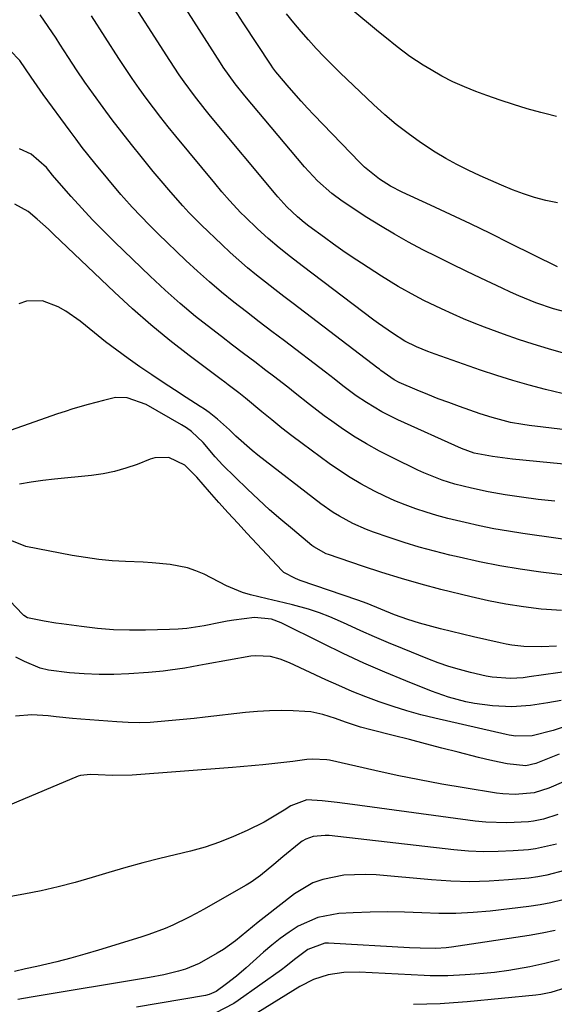
# Model space of a CAD drawing. Units: inches. Extents: x 1879881 to 1885306, y 437962 to 443341.
# Drawn here: x 1881873 to 1881996, y 440283 to 440509 of the extents above; entities that cross this region are included whole.
import ezdxf

# ---------------------------------------------------------------- set-up
doc = ezdxf.new("R2010")
doc.units = ezdxf.units.IN
doc.header["$MEASUREMENT"] = 0
doc.layers.add('7', color=7, linetype='Continuous')
doc.layers.add('8', color=7, linetype='Continuous')

msp = doc.modelspace()

# ---------------------------------------------------------------- linework, layer by layer
at = {"layer": '7', "color": 18}
for points in [[(1881996.83, 440486.97, 1706), (1881994.12, 440487.66, 1706), (1881993.22, 440487.9, 1706), (1881990.09, 440488.8, 1706), (1881986.97, 440489.74, 1706), (1881983.88, 440490.76, 1706), (1881980.8, 440491.83, 1706), (1881978.33, 440492.73, 1706), (1881975.66, 440493.79, 1706), (1881973.04, 440494.95, 1706), (1881970.5, 440496.27, 1706), (1881968.01, 440497.7, 1706), (1881966.22, 440498.8, 1706), (1881963.16, 440500.8, 1706), (1881960.23, 440502.98, 1706), (1881957.37, 440505.27, 1706), (1881955.95, 440506.42, 1706), (1881954.54, 440507.59, 1706), (1881938.75, 440520.74, 1706)], [(1881998.45, 440432.65, 1698), (1881994.97, 440433.64, 1698), (1881991.51, 440434.69, 1698), (1881988.07, 440435.81, 1698), (1881984.66, 440437, 1698), (1881980.31, 440438.6, 1698), (1881977.89, 440439.55, 1698), (1881975.49, 440440.55, 1698), (1881973.1, 440441.59, 1698), (1881970.41, 440442.82, 1698), (1881966.36, 440444.77, 1698), (1881964.36, 440445.79, 1698), (1881960.43, 440447.96, 1698), (1881956.6, 440450.32, 1698), (1881952.01, 440453.3, 1698), (1881949.85, 440454.73, 1698), (1881947.72, 440456.18, 1698), (1881945.61, 440457.67, 1698), (1881943.52, 440459.19, 1698), (1881939.89, 440461.86, 1698), (1881938.84, 440462.67, 1698), (1881937.31, 440463.93, 1698), (1881934.83, 440466.29, 1698), (1881932.76, 440468.58, 1698), (1881932.43, 440468.98, 1698), (1881917.31, 440487.11, 1698), (1881916.05, 440488.64, 1698), (1881913.61, 440491.75, 1698), (1881911.27, 440494.94, 1698), (1881910.13, 440496.55, 1698), (1881907.95, 440499.85, 1698), (1881897.33, 440516.5, 1698)], [(1881997.03, 440452.45, 1702), (1881986.2, 440457.86, 1702), (1881981.64, 440460.1, 1702), (1881977.07, 440462.32, 1702), (1881972.47, 440464.49, 1702), (1881967.86, 440466.64, 1702), (1881961.35, 440469.63, 1702), (1881958.69, 440470.99, 1702), (1881956.15, 440472.58, 1702), (1881952.67, 440475.4, 1702), (1881951.6, 440476.45, 1702), (1881941.09, 440487.39, 1702), (1881939.63, 440488.94, 1702), (1881938.18, 440490.51, 1702), (1881935.36, 440493.69, 1702), (1881932.34, 440497.23, 1702), (1881931.66, 440498.17, 1702), (1881931.23, 440498.81, 1702), (1881924.85, 440508.53, 1702), (1881922.02, 440512.81, 1702)], [(1882015.61, 440413.05, 1694), (1881990.55, 440416.05, 1694), (1881989.11, 440416.25, 1694), (1881986.25, 440416.77, 1694), (1881982.02, 440417.85, 1694), (1881979.26, 440418.75, 1694), (1881974.52, 440420.41, 1694), (1881972.08, 440421.29, 1694), (1881969.65, 440422.2, 1694), (1881967.24, 440423.15, 1694), (1881964.84, 440424.14, 1694), (1881960.7, 440425.92, 1694), (1881959.5, 440426.55, 1694), (1881956.45, 440428.7, 1694), (1881956.12, 440428.96, 1694), (1881955.78, 440429.22, 1694), (1881936.3, 440444.04, 1694), (1881934.18, 440445.66, 1694), (1881932.07, 440447.29, 1694), (1881929.98, 440448.93, 1694), (1881927.89, 440450.58, 1694), (1881925.83, 440452.26, 1694), (1881923.8, 440453.99, 1694), (1881921.82, 440455.77, 1694), (1881919.88, 440457.59, 1694), (1881915.27, 440462.03, 1694), (1881912.34, 440464.97, 1694), (1881910.93, 440466.49, 1694), (1881908.17, 440469.6, 1694), (1881905.48, 440472.76, 1694), (1881904.16, 440474.36, 1694), (1881901.36, 440477.79, 1694), (1881899.12, 440480.58, 1694), (1881896.91, 440483.38, 1694), (1881894.74, 440486.23, 1694), (1881892.6, 440489.09, 1694), (1881890.42, 440492.12, 1694), (1881888.45, 440494.91, 1694), (1881886.53, 440497.74, 1694), (1881884.64, 440500.59, 1694), (1881882.68, 440503.61, 1694), (1881881.8, 440504.96, 1694), (1881880.02, 440507.66, 1694), (1881878.19, 440510.32, 1694)], [(1881998.12, 440423.38, 1696), (1881994.33, 440424.28, 1696), (1881990.56, 440425.3, 1696), (1881986.82, 440426.39, 1696), (1881983.1, 440427.56, 1696), (1881979.4, 440428.79, 1696), (1881968.92, 440432.42, 1696), (1881967.26, 440433.03, 1696), (1881964.67, 440434.09, 1696), (1881961.97, 440435.43, 1696), (1881959.13, 440437.22, 1696), (1881955.92, 440439.47, 1696), (1881954.88, 440440.25, 1696), (1881938.35, 440452.74, 1696), (1881935.71, 440454.76, 1696), (1881933.1, 440456.82, 1696), (1881930.55, 440458.96, 1696), (1881928.11, 440461.21, 1696), (1881925.24, 440463.98, 1696), (1881924.31, 440464.89, 1696), (1881921.65, 440467.72, 1696), (1881919.95, 440469.68, 1696), (1881918.29, 440471.67, 1696), (1881909.36, 440482.47, 1696), (1881907.61, 440484.62, 1696), (1881905.89, 440486.8, 1696), (1881904.2, 440489, 1696), (1881902.54, 440491.22, 1696), (1881900.92, 440493.47, 1696), (1881899.32, 440495.74, 1696), (1881897.77, 440498.04, 1696), (1881896.25, 440500.36, 1696), (1881889.98, 440510.11, 1696)], [(1881997.04, 440467.15, 1704), (1881994.41, 440467.74, 1704), (1881991.81, 440468.42, 1704), (1881989.25, 440469.26, 1704), (1881986.72, 440470.19, 1704), (1881984.22, 440471.23, 1704), (1881981.74, 440472.3, 1704), (1881979.28, 440473.41, 1704), (1881976.51, 440474.7, 1704), (1881973.95, 440476, 1704), (1881971.42, 440477.37, 1704), (1881968.96, 440478.85, 1704), (1881965.57, 440481.07, 1704), (1881962.75, 440483.08, 1704), (1881960.01, 440485.19, 1704), (1881957.37, 440487.42, 1704), (1881954.8, 440489.75, 1704), (1881947.13, 440497.05, 1704), (1881945.25, 440498.88, 1704), (1881943.41, 440500.74, 1704), (1881941.62, 440502.65, 1704), (1881939.85, 440504.58, 1704), (1881938.13, 440506.56, 1704), (1881936.43, 440508.55, 1704), (1881934.77, 440510.57, 1704)], [(1882012.69, 440405.77, 1692), (1881986.73, 440408.31, 1692), (1881982.1, 440408.9, 1692), (1881977.94, 440409.7, 1692), (1881974.99, 440410.76, 1692), (1881960.35, 440417.34, 1692), (1881956.68, 440419.17, 1692), (1881953.17, 440421.29, 1692), (1881950.81, 440422.87, 1692), (1881947.75, 440425.17, 1692), (1881945.76, 440426.76, 1692), (1881943.74, 440428.32, 1692), (1881934.29, 440435.46, 1692), (1881931.38, 440437.67, 1692), (1881928.47, 440439.89, 1692), (1881925.58, 440442.13, 1692), (1881922.69, 440444.38, 1692), (1881919.85, 440446.67, 1692), (1881917.05, 440449.03, 1692), (1881914.33, 440451.47, 1692), (1881911.66, 440453.96, 1692), (1881905.31, 440460.09, 1692), (1881903.28, 440462.09, 1692), (1881901.28, 440464.13, 1692), (1881899.33, 440466.22, 1692), (1881897.42, 440468.34, 1692), (1881896.72, 440469.13, 1692), (1881893.68, 440472.66, 1692), (1881890.71, 440476.26, 1692), (1881887.83, 440479.92, 1692), (1881886.42, 440481.78, 1692), (1881885.03, 440483.64, 1692), (1881878.82, 440492.09, 1692), (1881876.08, 440496.02, 1692), (1881873.47, 440499.85, 1692), (1881871.23, 440502.15, 1692)], [(1882004.79, 440389.04, 1688), (1881989.1, 440391.26, 1688), (1881985.78, 440391.78, 1688), (1881982.46, 440392.35, 1688), (1881979.17, 440393.01, 1688), (1881975.88, 440393.73, 1688), (1881971.83, 440394.71, 1688), (1881969.36, 440395.38, 1688), (1881966.91, 440396.13, 1688), (1881964.47, 440396.93, 1688), (1881962.06, 440397.82, 1688), (1881959.69, 440398.77, 1688), (1881957.35, 440399.82, 1688), (1881955.04, 440400.94, 1688), (1881951.88, 440402.63, 1688), (1881949.38, 440404.1, 1688), (1881946.95, 440405.68, 1688), (1881944.57, 440407.34, 1688), (1881938.39, 440411.9, 1688), (1881936.03, 440413.67, 1688), (1881933.7, 440415.46, 1688), (1881931.4, 440417.31, 1688), (1881929.13, 440419.18, 1688), (1881925.38, 440422.31, 1688), (1881923.81, 440423.56, 1688), (1881921.39, 440425.37, 1688), (1881920.59, 440425.98, 1688), (1881919.78, 440426.58, 1688), (1881912.37, 440432.12, 1688), (1881907.93, 440435.57, 1688), (1881903.57, 440439.13, 1688), (1881899.35, 440442.84, 1688), (1881895.21, 440446.65, 1688), (1881881.3, 440459.93, 1688), (1881880.04, 440461.11, 1688), (1881877.48, 440463.4, 1688), (1881875.37, 440465.2, 1688), (1881872.33, 440466.89, 1688)], [(1882007.69, 440380.61, 1686), (1881993.22, 440382.4, 1686), (1881988.51, 440383.06, 1686), (1881983.82, 440383.83, 1686), (1881979.15, 440384.75, 1686), (1881974.5, 440385.77, 1686), (1881972.3, 440386.29, 1686), (1881968.78, 440387.18, 1686), (1881965.28, 440388.14, 1686), (1881961.81, 440389.2, 1686), (1881958.37, 440390.33, 1686), (1881954.77, 440391.57, 1686), (1881953.15, 440392.17, 1686), (1881950, 440393.56, 1686), (1881946.96, 440395.2, 1686), (1881945.49, 440396.1, 1686), (1881942.67, 440398.09, 1686), (1881928.16, 440409.25, 1686), (1881926.86, 440410.28, 1686), (1881923.15, 440413.58, 1686), (1881921.65, 440415.02, 1686), (1881918.89, 440417.5, 1686), (1881916.97, 440419.04, 1686), (1881915.96, 440419.76, 1686), (1881914.94, 440420.44, 1686), (1881911.7, 440422.5, 1686), (1881909.05, 440424.2, 1686), (1881906.41, 440425.93, 1686), (1881903.79, 440427.68, 1686), (1881901.03, 440429.55, 1686), (1881898.38, 440431.41, 1686), (1881895.77, 440433.32, 1686), (1881893.2, 440435.29, 1686), (1881890.66, 440437.31, 1686), (1881887.36, 440440, 1686), (1881884.08, 440442.32, 1686), (1881882.33, 440443.3, 1686), (1881878.69, 440444.71, 1686), (1881875.03, 440444.62, 1686), (1881873.22, 440444, 1686)], [(1881998.01, 440373.56, 1684), (1881994.54, 440373.79, 1684), (1881993.3, 440373.9, 1684), (1881989.24, 440374.38, 1684), (1881985.19, 440374.99, 1684), (1881981.18, 440375.77, 1684), (1881977.19, 440376.68, 1684), (1881970.25, 440378.41, 1684), (1881965.71, 440379.61, 1684), (1881961.2, 440380.89, 1684), (1881956.71, 440382.27, 1684), (1881952.25, 440383.74, 1684), (1881944.4, 440386.42, 1684), (1881943.89, 440386.61, 1684), (1881941.04, 440388.19, 1684), (1881940.61, 440388.52, 1684), (1881936.12, 440392.21, 1684), (1881933.49, 440394.43, 1684), (1881930.89, 440396.69, 1684), (1881928.35, 440399.02, 1684), (1881925.85, 440401.39, 1684), (1881920.12, 440406.97, 1684), (1881918.39, 440408.86, 1684), (1881915.64, 440412.13, 1684), (1881912.93, 440414.69, 1684), (1881911.82, 440415.48, 1684), (1881910.67, 440416.2, 1684), (1881902.51, 440420.85, 1684), (1881898.19, 440422.41, 1684), (1881895.46, 440422.46, 1684), (1881892.75, 440421.78, 1684), (1881890.94, 440421.3, 1684), (1881889.19, 440420.84, 1684), (1881885.64, 440419.84, 1684), (1881883.89, 440419.28, 1684), (1881882.14, 440418.7, 1684), (1881849.85, 440407.43, 1684)], [(1881996.81, 440365.4, 1682), (1881993.4, 440365.18, 1682), (1881989.3, 440365.27, 1682), (1881986.58, 440365.59, 1682), (1881985.23, 440365.83, 1682), (1881983.89, 440366.11, 1682), (1881977.74, 440367.52, 1682), (1881975.21, 440368.11, 1682), (1881972.7, 440368.73, 1682), (1881970.18, 440369.38, 1682), (1881965.37, 440370.67, 1682), (1881962.69, 440371.47, 1682), (1881959.57, 440372.58, 1682), (1881956.42, 440373.85, 1682), (1881953.29, 440375.16, 1682), (1881951.16, 440375.94, 1682), (1881937.95, 440380.47, 1682), (1881936.81, 440380.89, 1682), (1881934.18, 440382.32, 1682), (1881933.74, 440382.73, 1682), (1881925.75, 440391.24, 1682), (1881923.56, 440393.6, 1682), (1881921.38, 440395.98, 1682), (1881919.23, 440398.37, 1682), (1881917.09, 440400.78, 1682), (1881914.13, 440404.16, 1682), (1881913.47, 440404.88, 1682), (1881911.41, 440406.96, 1682), (1881907.75, 440408.69, 1682), (1881904.49, 440408.59, 1682), (1881903.43, 440408.28, 1682), (1881900.44, 440407.12, 1682), (1881897.87, 440406.24, 1682), (1881895.27, 440405.51, 1682), (1881892.61, 440404.98, 1682), (1881889.92, 440404.6, 1682), (1881881.43, 440403.74, 1682), (1881878.75, 440403.42, 1682), (1881876.07, 440403.04, 1682), (1881873.41, 440402.57, 1682)], [(1881997.88, 440352.89, 1678), (1881994.84, 440352.32, 1678), (1881990.87, 440351.74, 1678), (1881986.55, 440351.47, 1678), (1881982.13, 440351.65, 1678), (1881978.02, 440352.2, 1678), (1881975.99, 440352.6, 1678), (1881971.98, 440353.67, 1678), (1881968.07, 440355.05, 1678), (1881962.21, 440357.4, 1678), (1881957.37, 440359.41, 1678), (1881952.57, 440361.49, 1678), (1881947.82, 440363.69, 1678), (1881943.11, 440365.96, 1678), (1881933.53, 440370.73, 1678), (1881931.32, 440371.57, 1678), (1881927.42, 440371.92, 1678), (1881922.7, 440371.36, 1678), (1881921.14, 440371.1, 1678), (1881919.58, 440370.82, 1678), (1881915.82, 440370.07, 1678), (1881911.87, 440369.46, 1678), (1881909.88, 440369.29, 1678), (1881907.89, 440369.19, 1678), (1881902.33, 440369.04, 1678), (1881898.66, 440369.03, 1678), (1881894.99, 440369.15, 1678), (1881891.33, 440369.44, 1678), (1881887.68, 440369.85, 1678), (1881883.07, 440370.48, 1678), (1881881.73, 440370.68, 1678), (1881879.05, 440371.11, 1678), (1881875.26, 440371.84, 1678), (1881874.41, 440372.41, 1678), (1881874.11, 440372.7, 1678), (1881865.53, 440381.66, 1678)], [(1882022.81, 440354.84, 1676), (1881996.05, 440346.01, 1676), (1881991.26, 440344.8, 1676), (1881987.49, 440344.71, 1676), (1881985.99, 440344.94, 1676), (1881985.25, 440345.1, 1676), (1881968.89, 440348.82, 1676), (1881965.65, 440349.62, 1676), (1881962.44, 440350.5, 1676), (1881959.27, 440351.5, 1676), (1881956.11, 440352.58, 1676), (1881952.99, 440353.76, 1676), (1881949.9, 440354.99, 1676), (1881946.83, 440356.3, 1676), (1881943.79, 440357.67, 1676), (1881935.47, 440361.52, 1676), (1881933.33, 440362.37, 1676), (1881931.12, 440362.97, 1676), (1881927.73, 440363.18, 1676), (1881926.6, 440363.04, 1676), (1881916.3, 440361.2, 1676), (1881914.66, 440360.91, 1676), (1881911.37, 440360.34, 1676), (1881908.07, 440359.82, 1676), (1881906.42, 440359.6, 1676), (1881903.09, 440359.3, 1676), (1881898.5, 440359, 1676), (1881895.09, 440358.86, 1676), (1881891.68, 440358.84, 1676), (1881888.27, 440358.99, 1676), (1881884.87, 440359.26, 1676), (1881880.07, 440359.87, 1676), (1881878.17, 440360.33, 1676), (1881874.54, 440361.82, 1676), (1881872.58, 440362.87, 1676)], [(1881997.46, 440340.54, 1674), (1881993.25, 440338.89, 1674), (1881992.08, 440338.4, 1674), (1881989.81, 440337.86, 1674), (1881985.51, 440338.36, 1674), (1881982.19, 440339, 1674), (1881980.54, 440339.38, 1674), (1881978.9, 440339.79, 1674), (1881974.24, 440341.01, 1674), (1881970.5, 440341.98, 1674), (1881966.76, 440342.95, 1674), (1881963.01, 440343.91, 1674), (1881959.26, 440344.85, 1674), (1881954.13, 440346.14, 1674), (1881951.78, 440346.78, 1674), (1881948.31, 440347.94, 1674), (1881946.01, 440348.75, 1674), (1881943.14, 440349.71, 1674), (1881940.39, 440350.25, 1674), (1881938.98, 440350.38, 1674), (1881936.33, 440350.51, 1674), (1881933.59, 440350.57, 1674), (1881930.85, 440350.54, 1674), (1881928.12, 440350.38, 1674), (1881925.39, 440350.14, 1674), (1881916.07, 440349.06, 1674), (1881913.55, 440348.78, 1674), (1881911.02, 440348.51, 1674), (1881908.49, 440348.26, 1674), (1881905.95, 440348.03, 1674), (1881903.42, 440347.87, 1674), (1881900.88, 440347.78, 1674), (1881898.35, 440347.83, 1674), (1881895.81, 440347.96, 1674), (1881887.48, 440348.58, 1674), (1881885.6, 440348.74, 1674), (1881881.84, 440349.14, 1674), (1881879.97, 440349.38, 1674), (1881876.24, 440349.62, 1674), (1881872.51, 440349.29, 1674)], [(1881998.41, 440334.19, 1672), (1881995.04, 440332.73, 1672), (1881991.72, 440331.66, 1672), (1881987.37, 440331.32, 1672), (1881984.48, 440331.46, 1672), (1881983.03, 440331.64, 1672), (1881975.61, 440332.82, 1672), (1881970.46, 440333.7, 1672), (1881965.33, 440334.64, 1672), (1881960.21, 440335.68, 1672), (1881955.11, 440336.78, 1672), (1881944.69, 440339.15, 1672), (1881944.04, 440339.27, 1672), (1881940.77, 440339.45, 1672), (1881939.45, 440339.33, 1672), (1881936.22, 440338.89, 1672), (1881932.77, 440338.47, 1672), (1881929.3, 440338.12, 1672), (1881927.57, 440337.97, 1672), (1881924.1, 440337.68, 1672), (1881922.36, 440337.54, 1672), (1881899.28, 440335.75, 1672), (1881894.79, 440335.65, 1672), (1881891.45, 440335.85, 1672), (1881889.71, 440335.93, 1672), (1881887.45, 440335.69, 1672), (1881886.91, 440335.51, 1672), (1881864.84, 440326.25, 1672)], [(1881996.8, 440319.88, 1668), (1881992.04, 440318.8, 1668), (1881990.42, 440318.62, 1668), (1881986.85, 440318.34, 1668), (1881983.43, 440318.18, 1668), (1881980.02, 440318.15, 1668), (1881976.61, 440318.31, 1668), (1881973.2, 440318.6, 1668), (1881944.6, 440321.85, 1668), (1881943.68, 440321.91, 1668), (1881940.92, 440321.66, 1668), (1881939.2, 440321.05, 1668), (1881938.41, 440320.59, 1668), (1881937.66, 440320.05, 1668), (1881933.94, 440316.95, 1668), (1881931.89, 440315.24, 1668), (1881928.81, 440312.7, 1668), (1881926.63, 440311.18, 1668), (1881925.49, 440310.49, 1668), (1881915.71, 440304.91, 1668), (1881913.98, 440303.95, 1668), (1881912.24, 440303.03, 1668), (1881908.67, 440301.33, 1668), (1881906.86, 440300.55, 1668), (1881903.17, 440299.16, 1668), (1881901.29, 440298.54, 1668), (1881891.6, 440295.55, 1668), (1881888.41, 440294.61, 1668), (1881885.21, 440293.72, 1668), (1881881.99, 440292.9, 1668), (1881877.36, 440291.81, 1668), (1881874.82, 440291.23, 1668), (1881872.28, 440290.66, 1668)], [(1881998.66, 440313.82, 1666), (1881994.61, 440312.74, 1666), (1881992.54, 440312.39, 1666), (1881990.46, 440312.12, 1666), (1881985.8, 440311.69, 1666), (1881981.37, 440311.4, 1666), (1881976.94, 440311.28, 1666), (1881972.51, 440311.39, 1666), (1881968.08, 440311.67, 1666), (1881955.36, 440312.83, 1666), (1881952.88, 440312.96, 1666), (1881947.94, 440312.75, 1666), (1881943.1, 440311.8, 1666), (1881940.81, 440310.98, 1666), (1881936.63, 440308.48, 1666), (1881929.63, 440303.06, 1666), (1881928.3, 440302.01, 1666), (1881926.97, 440300.94, 1666), (1881924.38, 440298.75, 1666), (1881923.07, 440297.68, 1666), (1881920.32, 440295.72, 1666), (1881918.87, 440294.84, 1666), (1881914.71, 440292.52, 1666), (1881911.57, 440291.22, 1666), (1881909.94, 440290.71, 1666), (1881906.61, 440289.9, 1666), (1881903.25, 440289.26, 1666), (1881876.07, 440284.73, 1666), (1881873, 440284.21, 1666)], [(1881998.05, 440307.04, 1664), (1881995.57, 440306.41, 1664), (1881993.05, 440305.94, 1664), (1881990.51, 440305.57, 1664), (1881981.58, 440304.53, 1664), (1881977.65, 440304.18, 1664), (1881973.73, 440303.97, 1664), (1881969.79, 440303.97, 1664), (1881965.86, 440304.1, 1664), (1881961.92, 440304.27, 1664), (1881957.98, 440304.35, 1664), (1881954.04, 440304.29, 1664), (1881950.1, 440304.14, 1664), (1881946.77, 440303.95, 1664), (1881941.95, 440303.08, 1664), (1881937.48, 440301.05, 1664), (1881935.38, 440299.68, 1664), (1881933.33, 440298.25, 1664), (1881931.37, 440296.7, 1664), (1881929.46, 440295.07, 1664), (1881925.51, 440291.53, 1664), (1881923.28, 440289.61, 1664), (1881920.98, 440287.8, 1664), (1881918.62, 440286.08, 1664), (1881917, 440285.36, 1664), (1881916.14, 440285.16, 1664), (1881900.32, 440282.43, 1664)], [(1881996.54, 440300.06, 1662), (1881993.57, 440299.43, 1662), (1881990.58, 440298.91, 1662), (1881972.7, 440296.24, 1662), (1881971.51, 440296.09, 1662), (1881969.1, 440295.93, 1662), (1881965.48, 440295.98, 1662), (1881963.07, 440296.1, 1662), (1881944.45, 440297.19, 1662), (1881943.6, 440297.17, 1662), (1881939.67, 440295.72, 1662), (1881936.65, 440293.38, 1662), (1881934.63, 440291.82, 1662), (1881933.6, 440291.07, 1662), (1881923.69, 440284.01, 1662), (1881922.68, 440283.33, 1662), (1881918.36, 440281.11, 1662)], [(1881998.98, 440286.91, 1658), (1881995.56, 440285.85, 1658), (1881993.24, 440285.37, 1658), (1881992.05, 440285.22, 1658), (1881976.27, 440283.69, 1658), (1881973.19, 440283.43, 1658), (1881970.11, 440283.23, 1658), (1881967.02, 440283.12, 1658), (1881963.93, 440283.07, 1658)]]:
    msp.add_polyline3d(points, dxfattribs=at)
at = {"layer": '8', "color": 18}
for points in [[(1882000.21, 440441.73, 1700), (1881996.13, 440442.86, 1700), (1881992.12, 440444.23, 1700), (1881988.19, 440445.81, 1700), (1881986.25, 440446.67, 1700), (1881984.33, 440447.55, 1700), (1881979.44, 440449.87, 1700), (1881976.09, 440451.48, 1700), (1881972.75, 440453.1, 1700), (1881969.42, 440454.75, 1700), (1881966.1, 440456.42, 1700), (1881962.81, 440458.15, 1700), (1881959.57, 440459.96, 1700), (1881956.39, 440461.87, 1700), (1881953.25, 440463.85, 1700), (1881947.56, 440467.58, 1700), (1881945.18, 440469.29, 1700), (1881941.92, 440472.24, 1700), (1881939.9, 440474.37, 1700), (1881938.93, 440475.48, 1700), (1881925.2, 440491.74, 1700), (1881922.99, 440494.5, 1700), (1881920.25, 440498.34, 1700), (1881919.61, 440499.33, 1700), (1881901.87, 440527.05, 1700)], [(1881996.42, 440398.63, 1690), (1881992.59, 440399.07, 1690), (1881988.76, 440399.58, 1690), (1881985.03, 440400.15, 1690), (1881981.13, 440400.81, 1690), (1881977.26, 440401.63, 1690), (1881973.43, 440402.6, 1690), (1881970.57, 440403.51, 1690), (1881966.37, 440405.18, 1690), (1881965, 440405.81, 1690), (1881959.2, 440408.6, 1690), (1881956.13, 440410.16, 1690), (1881953.13, 440411.82, 1690), (1881950.2, 440413.63, 1690), (1881947.34, 440415.53, 1690), (1881945.16, 440417.05, 1690), (1881943.44, 440418.28, 1690), (1881940.07, 440420.84, 1690), (1881936.77, 440423.5, 1690), (1881935.11, 440424.83, 1690), (1881931.75, 440427.41, 1690), (1881930.02, 440428.71, 1690), (1881927.46, 440430.63, 1690), (1881924.9, 440432.57, 1690), (1881922.35, 440434.51, 1690), (1881919.81, 440436.45, 1690), (1881917.52, 440438.21, 1690), (1881913.88, 440441.11, 1690), (1881910.31, 440444.08, 1690), (1881906.85, 440447.16, 1690), (1881903.45, 440450.33, 1690), (1881895.35, 440458.14, 1690), (1881892.76, 440460.7, 1690), (1881890.22, 440463.29, 1690), (1881887.74, 440465.95, 1690), (1881885.3, 440468.65, 1690), (1881881.47, 440472.99, 1690), (1881880.99, 440473.55, 1690), (1881879.58, 440475.26, 1690), (1881876.1, 440478.35, 1690), (1881873.38, 440479.62, 1690)], [(1882000.4, 440359.72, 1680), (1881990.55, 440358.3, 1680), (1881989.14, 440358.13, 1680), (1881986.3, 440357.97, 1680), (1881982.05, 440358.22, 1680), (1881980.65, 440358.45, 1680), (1881977.04, 440359.31, 1680), (1881974.56, 440359.98, 1680), (1881972.1, 440360.72, 1680), (1881969.67, 440361.56, 1680), (1881967.27, 440362.47, 1680), (1881961.43, 440364.82, 1680), (1881958.22, 440366.14, 1680), (1881955.03, 440367.5, 1680), (1881951.86, 440368.9, 1680), (1881948.71, 440370.34, 1680), (1881947.15, 440371.07, 1680), (1881944.76, 440372.1, 1680), (1881942.34, 440373.03, 1680), (1881939.87, 440373.83, 1680), (1881936.15, 440374.84, 1680), (1881934.22, 440375.31, 1680), (1881930.36, 440376.21, 1680), (1881926.51, 440377.12, 1680), (1881924.63, 440377.7, 1680), (1881921.01, 440379.25, 1680), (1881915.82, 440381.88, 1680), (1881913.94, 440382.7, 1680), (1881912.02, 440383.37, 1680), (1881908.02, 440384.15, 1680), (1881903.91, 440384.5, 1680), (1881901.85, 440384.63, 1680), (1881897.76, 440384.8, 1680), (1881894.69, 440384.99, 1680), (1881891.63, 440385.28, 1680), (1881888.58, 440385.7, 1680), (1881885.55, 440386.21, 1680), (1881874.89, 440388.27, 1680), (1881871.66, 440389.56, 1680)], [(1881997.14, 440326.72, 1670), (1881993.82, 440325.62, 1670), (1881991.54, 440325.18, 1670), (1881990.38, 440325.06, 1670), (1881985.42, 440324.79, 1670), (1881980.58, 440324.96, 1670), (1881978.16, 440325.21, 1670), (1881949.94, 440329.02, 1670), (1881948.2, 440329.25, 1670), (1881946.45, 440329.47, 1670), (1881942.95, 440329.88, 1670), (1881939.48, 440330.09, 1670), (1881935.8, 440328.71, 1670), (1881934.23, 440327.68, 1670), (1881930.81, 440325.6, 1670), (1881929.62, 440324.98, 1670), (1881925.76, 440323.07, 1670), (1881922.59, 440321.62, 1670), (1881919.36, 440320.32, 1670), (1881916.06, 440319.24, 1670), (1881912.7, 440318.3, 1670), (1881905.63, 440316.58, 1670), (1881901.72, 440315.59, 1670), (1881897.82, 440314.54, 1670), (1881893.95, 440313.42, 1670), (1881890.09, 440312.24, 1670), (1881886.22, 440311.1, 1670), (1881882.32, 440310.06, 1670), (1881878.39, 440309.19, 1670), (1881874.43, 440308.42, 1670), (1881871.42, 440307.9, 1670)], [(1881997.55, 440293.35, 1660), (1881994.14, 440292.5, 1660), (1881990.7, 440291.75, 1660), (1881985.91, 440290.89, 1660), (1881982.58, 440290.42, 1660), (1881979.23, 440290.09, 1660), (1881975.86, 440289.86, 1660), (1881971.85, 440289.68, 1660), (1881970.49, 440289.63, 1660), (1881967.76, 440289.64, 1660), (1881966.4, 440289.7, 1660), (1881951.48, 440290.5, 1660), (1881947.92, 440290.44, 1660), (1881944.39, 440289.88, 1660), (1881941, 440288.8, 1660), (1881937.82, 440287.19, 1660), (1881928.18, 440281.27, 1660)]]:
    msp.add_polyline3d(points, dxfattribs=at)

doc.saveas('drawing.dxf')
